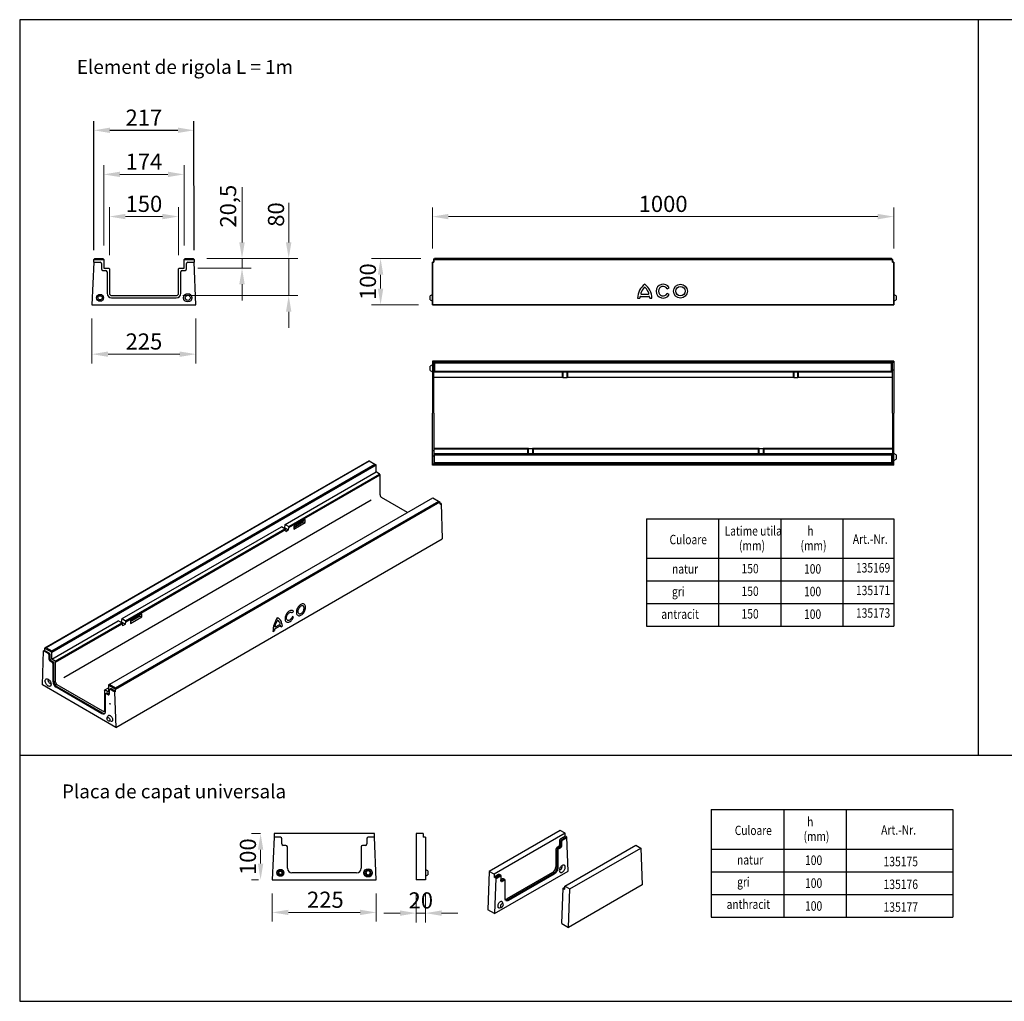
# Model space of a CAD drawing. Extents: x 2126 to 6392, y 4870 to 6997.
# Drawn here: x 2126 to 4259, y 4870 to 6997 of the extents above; entities that cross this region are included whole.
import ezdxf

# ---------------------------------------------------------------- set-up
doc = ezdxf.new("R2010")
doc.units = 0
doc.header["$LTSCALE"] = 8
doc.header["$MEASUREMENT"] = 0
doc.layers.get('0').update_dxf_attribs({"linetype": 'CONTINUOUS'})
doc.layers.get('DEFPOINTS').update_dxf_attribs({"linetype": 'CONTINUOUS'})
doc.layers.add('AM_5', color=3, linetype='CONTINUOUS', lineweight=15)
doc.layers.add('AM_BOR', color=7, linetype='CONTINUOUS', lineweight=30)
for name, color, linetype in [('BEMASS', 3, 'CONTINUOUS'), ('Deutsch', 143, 'CONTINUOUS'), ('DUENN', 4, 'CONTINUOUS'), ('DUENN-18', 94, 'CONTINUOUS'), ('P-ANNO-TEXT', 2, 'CONTINUOUS'), ('SICHTBAR', 7, 'CONTINUOUS'), ('TEXT35', 143, 'CONTINUOUS')]:
    doc.layers.add(name, color=color, linetype=linetype)
doc.styles.add('Arial', font='arial.ttf')
doc.styles.add('BEMSTIL', font='isocp3.shx', dxfattribs={"width": 0.8})
doc.dimstyles.new('BEMASS$0', dxfattribs={"dimscale": 10, "dimtxt": 3.5, "dimasz": 3.5, "dimexe": 2, "dimexo": 0, "dimgap": 1, "dimtad": 1, "dimtxsty": 'BEMSTIL', "dimcen": 3, "dimclrd": 3, "dimclre": 3, "dimclrt": 4, "dimadec": 0, "dimazin": 0, "dimtfac": 0.875, "dimtmove": 0, "dimatfit": 0, "dimfxl": 1, "dimtolj": 1, "dimlwd": -1, "dimlwe": -1, "dimarcsym": 0})

# ---------------------------------------------------------------- blocks, each defined once
blk = doc.blocks.new('*D261')
at = {"layer": 'AM_5', "color": 3, "transparency": 16777216}
for p, q in [((3019.6, 6501.1), (3019.6, 6590.1)), ((4019.6, 6501.1), (4019.6, 6590.1)), ((3984.6, 6570.1), (3054.6, 6570.1))]:
    blk.add_line(p, q, dxfattribs=at)
for points in [[(3054.6, 6575.9), (3054.6, 6564.2), (3019.6, 6570.1)], [(3984.6, 6575.9), (3984.6, 6564.2), (4019.6, 6570.1)]]:
    blk.add_solid(points, dxfattribs=at)
at = {"layer": 'DEFPOINTS', "color": 0, "transparency": 16777216}
for p in [(3019.6, 6570.1), (3019.6, 6471.1), (4019.6, 6471.1)]:
    blk.add_point(p, dxfattribs=at)
at = {"layer": 'AM_5', "color": 4, "transparency": 16777216, "insert": (3519.6, 6597.6), "char_height": 35, "attachment_point": 5, "style": 'BEMSTIL'}
blk.add_mtext('\\A1;1000', dxfattribs=at)
blk = doc.blocks.new('*D262')
at = {"layer": 'AM_5', "color": 3, "transparency": 16777216}
for p, q in [((2994.6, 6479.1), (2887.5, 6479.1)), ((2907.5, 6444.1), (2907.5, 6414.1)), ((2989.6, 6379.1), (2887.5, 6379.1))]:
    blk.add_line(p, q, dxfattribs=at)
for points in [[(2901.6, 6444.1), (2913.3, 6444.1), (2907.5, 6479.1)], [(2901.6, 6414.1), (2913.3, 6414.1), (2907.5, 6379.1)]]:
    blk.add_solid(points, dxfattribs=at)
at = {"layer": 'DEFPOINTS', "color": 0, "transparency": 16777216}
for p in [(3024.6, 6479.1), (2907.5, 6379.1), (3019.6, 6379.1)]:
    blk.add_point(p, dxfattribs=at)
at = {"layer": 'AM_5', "color": 4, "transparency": 16777216, "insert": (2880, 6429.1), "char_height": 35, "attachment_point": 5, "rotation": 90, "style": 'BEMSTIL'}
blk.add_mtext('\\A1;100', dxfattribs=at)
blk = doc.blocks.new('*D263')
at = {"layer": 'AM_5', "color": 3, "transparency": 16777216}
for p, q in [((2319.8, 6486.6), (2319.8, 6590.2)), ((2469.7, 6486.7), (2469.7, 6590.2)), ((2354.8, 6570.2), (2434.7, 6570.2))]:
    blk.add_line(p, q, dxfattribs=at)
for points in [[(2354.8, 6576), (2354.8, 6564.3), (2319.8, 6570.2)], [(2434.7, 6576), (2434.7, 6564.3), (2469.7, 6570.2)]]:
    blk.add_solid(points, dxfattribs=at)
at = {"layer": 'DEFPOINTS', "color": 0, "transparency": 16777216}
for p in [(2469.7, 6570.2), (2319.8, 6456.6), (2469.7, 6456.7)]:
    blk.add_point(p, dxfattribs=at)
at = {"layer": 'AM_5', "color": 4, "transparency": 16777216, "insert": (2394.7, 6597.7), "char_height": 35, "attachment_point": 5, "style": 'BEMSTIL'}
blk.add_mtext('\\A1;150', dxfattribs=at)
blk = doc.blocks.new('*D264')
at = {"layer": 'AM_5', "color": 3, "transparency": 16777216}
for p, q in [((2307.8, 6507.1), (2307.8, 6681.5)), ((2481.7, 6507.2), (2481.7, 6681.5)), ((2342.8, 6661.5), (2446.7, 6661.5))]:
    blk.add_line(p, q, dxfattribs=at)
for points in [[(2342.8, 6667.4), (2342.8, 6655.7), (2307.8, 6661.5)], [(2446.7, 6667.4), (2446.7, 6655.7), (2481.7, 6661.5)]]:
    blk.add_solid(points, dxfattribs=at)
at = {"layer": 'DEFPOINTS', "color": 0, "transparency": 16777216}
for p in [(2481.7, 6661.5), (2307.8, 6477.1), (2481.7, 6477.2)]:
    blk.add_point(p, dxfattribs=at)
at = {"layer": 'AM_5', "color": 4, "transparency": 16777216, "insert": (2394.7, 6689), "char_height": 35, "attachment_point": 5, "style": 'BEMSTIL'}
blk.add_mtext('\\A1;174', dxfattribs=at)
blk = doc.blocks.new('*D265')
at = {"layer": 'BEMASS', "color": 3, "lineweight": 25, "transparency": 16777216}
for p, q in [((2286.2, 6497), (2286.1, 6777)), ((2503.3, 6497.1), (2503.2, 6777.1)), ((2321.1, 6757), (2468.2, 6757.1))]:
    blk.add_line(p, q, dxfattribs=at)
at = {"layer": 'BEMASS', "color": 3, "transparency": 16777216}
for points in [[(2321.1, 6762.8), (2321.1, 6751.2), (2286.1, 6757)], [(2468.2, 6762.9), (2468.2, 6751.2), (2503.2, 6757.1)]]:
    blk.add_solid(points, dxfattribs=at)
at = {"layer": 'DEFPOINTS', "color": 0, "transparency": 16777216}
for p in [(2503.2, 6757.1), (2286.2, 6477), (2503.3, 6477.1)]:
    blk.add_point(p, dxfattribs=at)
at = {"layer": 'BEMASS', "color": 4, "transparency": 16777216, "insert": (2394.6, 6784.5), "char_height": 35, "attachment_point": 5, "rotation": 0.023, "style": 'BEMSTIL'}
blk.add_mtext('\\A1;217', dxfattribs=at)
blk = doc.blocks.new('*D266')
at = {"layer": 'AM_5', "color": 3, "transparency": 16777216}
for p, q in [((2282.1, 6349.1), (2282.1, 6252)), ((2507.5, 6349.1), (2507.5, 6252)), ((2317.1, 6272), (2472.5, 6272))]:
    blk.add_line(p, q, dxfattribs=at)
for points in [[(2317.1, 6277.8), (2317.1, 6266.2), (2282.1, 6272)], [(2472.5, 6277.8), (2472.5, 6266.2), (2507.5, 6272)]]:
    blk.add_solid(points, dxfattribs=at)
at = {"layer": 'DEFPOINTS', "color": 0, "transparency": 16777216}
for p in [(2282.1, 6379.1), (2507.5, 6379.1), (2507.5, 6272)]:
    blk.add_point(p, dxfattribs=at)
at = {"layer": 'AM_5', "color": 4, "transparency": 16777216, "insert": (2394.8, 6299.5), "char_height": 35, "attachment_point": 5, "style": 'BEMSTIL'}
blk.add_mtext('\\A1;225', dxfattribs=at)
blk = doc.blocks.new('*D267')
at = {"layer": 'AM_5', "color": 3, "transparency": 16777216}
for p, q in [((2607.3, 6514.1), (2607.3, 6633.6)), ((2531.3, 6479.1), (2627.3, 6479.1)), ((2607.3, 6458.6), (2607.3, 6479.1)), ((2511.8, 6458.6), (2627.3, 6458.6)), ((2607.3, 6423.6), (2607.3, 6388.6))]:
    blk.add_line(p, q, dxfattribs=at)
for points in [[(2601.4, 6514.1), (2613.1, 6514.1), (2607.3, 6479.1)], [(2601.4, 6423.6), (2613.1, 6423.6), (2607.3, 6458.6)]]:
    blk.add_solid(points, dxfattribs=at)
at = {"layer": 'DEFPOINTS', "color": 0, "transparency": 16777216}
for p in [(2501.3, 6479.1), (2481.8, 6458.6), (2607.3, 6458.6)]:
    blk.add_point(p, dxfattribs=at)
at = {"layer": 'AM_5', "color": 4, "transparency": 16777216, "insert": (2577.2, 6592.6), "char_height": 35, "attachment_point": 5, "rotation": 90, "style": 'BEMSTIL'}
blk.add_mtext('\\A1;20,5', dxfattribs=at)
blk = doc.blocks.new('*D268')
at = {"layer": 'AM_5', "color": 3, "transparency": 16777216}
for p, q in [((2708.4, 6514.1), (2708.4, 6599.9)), ((2599.1, 6479.1), (2728.4, 6479.1)), ((2708.4, 6399.1), (2708.4, 6479.1)), ((2479, 6399.1), (2728.4, 6399.1)), ((2708.4, 6364.1), (2708.4, 6329.1))]:
    blk.add_line(p, q, dxfattribs=at)
for points in [[(2702.5, 6514.1), (2714.2, 6514.1), (2708.4, 6479.1)], [(2702.5, 6364.1), (2714.2, 6364.1), (2708.4, 6399.1)]]:
    blk.add_solid(points, dxfattribs=at)
at = {"layer": 'DEFPOINTS', "color": 0, "transparency": 16777216}
for p in [(2569.1, 6479.1), (2708.4, 6479.1), (2449, 6399.1)]:
    blk.add_point(p, dxfattribs=at)
at = {"layer": 'AM_5', "color": 4, "transparency": 16777216, "insert": (2680.9, 6574.5), "char_height": 35, "attachment_point": 5, "rotation": 90, "style": 'BEMSTIL'}
blk.add_mtext('\\A1;80', dxfattribs=at)
blk = doc.blocks.new('*D279')
at = {"layer": 'AM_5', "color": 3, "transparency": 16777216}
for p, q in [((2672.8, 5103.3), (2672.8, 5042.6)), ((2898.2, 5103.3), (2898.2, 5042.6)), ((2707.8, 5062.6), (2863.2, 5062.6))]:
    blk.add_line(p, q, dxfattribs=at)
for points in [[(2707.8, 5068.4), (2707.8, 5056.8), (2672.8, 5062.6)], [(2863.2, 5068.4), (2863.2, 5056.8), (2898.2, 5062.6)]]:
    blk.add_solid(points, dxfattribs=at)
at = {"layer": 'DEFPOINTS', "color": 0, "transparency": 16777216}
for p in [(2672.8, 5133.3), (2898.2, 5133.3), (2898.2, 5062.6)]:
    blk.add_point(p, dxfattribs=at)
at = {"layer": 'AM_5', "color": 4, "transparency": 16777216, "insert": (2787.8, 5107.6), "char_height": 35, "attachment_point": 2, "style": 'BEMSTIL'}
blk.add_mtext('\\A1;225', dxfattribs=at)
blk = doc.blocks.new('*D280')
at = {"layer": 'AM_5', "color": 3, "transparency": 16777216}
for p, q in [((2647, 5233.3), (2627.5, 5233.3)), ((2647.5, 5168.3), (2647.5, 5198.3)), ((2642.8, 5133.3), (2627.5, 5133.3))]:
    blk.add_line(p, q, dxfattribs=at)
for points in [[(2641.7, 5198.3), (2653.3, 5198.3), (2647.5, 5233.3)], [(2641.7, 5168.3), (2653.3, 5168.3), (2647.5, 5133.3)]]:
    blk.add_solid(points, dxfattribs=at)
at = {"layer": 'DEFPOINTS', "color": 0, "transparency": 16777216}
for p in [(2647.5, 5233.3), (2677, 5233.3), (2672.8, 5133.3)]:
    blk.add_point(p, dxfattribs=at)
at = {"layer": 'AM_5', "color": 4, "transparency": 16777216, "insert": (2602.5, 5183.3), "char_height": 35, "attachment_point": 2, "rotation": 90, "style": 'BEMSTIL'}
blk.add_mtext('\\A1;100', dxfattribs=at)
blk = doc.blocks.new('*D281')
at = {"layer": 'AM_5', "color": 3, "transparency": 16777216}
for p, q in [((2984.6, 5103.3), (2984.6, 5041)), ((3004.6, 5103.3), (3004.6, 5041)), ((2949.6, 5061), (2914.6, 5061)), ((3004.6, 5061), (2984.6, 5061)), ((3039.6, 5061), (3074.6, 5061))]:
    blk.add_line(p, q, dxfattribs=at)
for points in [[(2949.6, 5066.9), (2949.6, 5055.2), (2984.6, 5061)], [(3039.6, 5066.9), (3039.6, 5055.2), (3004.6, 5061)]]:
    blk.add_solid(points, dxfattribs=at)
at = {"layer": 'DEFPOINTS', "color": 0, "transparency": 16777216}
for p in [(2984.6, 5133.3), (3004.6, 5133.3), (2984.6, 5061)]:
    blk.add_point(p, dxfattribs=at)
at = {"layer": 'AM_5', "color": 4, "transparency": 16777216, "insert": (2994.6, 5106.1), "char_height": 35, "attachment_point": 2, "style": 'BEMSTIL'}
blk.add_mtext('\\A1;20', dxfattribs=at)

msp = doc.modelspace()

# ---------------------------------------------------------------- linework, layer by layer
at = {"color": 7, "linetype": 'Continuous', "lineweight": 35}
for p, q in [((3022.61, 6471.096), (3019.61, 6471.096)), ((3019.61, 6379.096), (3019.61, 6471.096)), ((3022.612, 6477.098), (3022.61, 6477.096)), ((3022.61, 6477.096), (3022.61, 6471.096)), ((3024.61, 6479.096), (3022.612, 6477.098)), ((3024.61, 6479.096), (4014.61, 6479.096)), ((4016.608, 6477.098), (4014.61, 6479.096)), ((4016.61, 6477.096), (4016.608, 6477.098)), ((4016.61, 6477.096), (4016.61, 6471.096)), ((4016.61, 6471.096), (4019.61, 6471.096)), ((4019.61, 6379.096), (4019.61, 6471.096)), ((3019.61, 6379.096), (4019.61, 6379.096))]:
    msp.add_line(p, q, dxfattribs=at)
at = {"layer": 'AM_BOR'}
for p, q in [((4202.852, 5402.831), (4202.852, 6996.659)), ((4793.599, 5402.831), (2125.573, 5402.831))]:
    msp.add_line(p, q, dxfattribs=at)
msp.add_lwpolyline([(6392.053, 5279.873), (6392.053, 6996.659), (2125.573, 6996.659), (2125.573, 4870.013), (4793.599, 4870.013)], dxfattribs=at)
at = {"layer": 'DUENN'}
for p, q in [((3483.243, 5915.147), (3483.243, 5683.107)), ((3483.243, 5915.147), (4019.802, 5915.147)), ((3639.76, 5915.147), (3639.76, 5683.107)), ((3774.443, 5915.147), (3774.443, 5683.107)), ((3909.127, 5915.147), (3909.127, 5683.107)), ((4019.802, 5915.147), (4019.802, 5683.107)), ((3483.243, 5830.078), (4019.802, 5830.078)), ((3483.243, 5781.088), (4019.802, 5781.088)), ((3483.243, 5732.097), (4019.802, 5732.097)), ((3483.243, 5683.107), (4019.802, 5683.107)), ((3623.89, 5285.266), (4147.241, 5285.266)), ((3623.89, 5285.266), (3623.89, 5052.358)), ((3780.992, 5285.266), (3780.992, 5052.358)), ((3916.18, 5285.266), (3916.18, 5052.358)), ((4147.241, 5285.266), (4147.241, 5052.358)), ((3623.89, 5199.879), (4147.241, 5199.879)), ((3623.89, 5150.705), (4147.241, 5150.705)), ((3623.89, 5101.531), (4147.241, 5101.531)), ((3623.89, 5052.358), (4147.241, 5052.358))]:
    msp.add_line(p, q, dxfattribs=at)
at = {"layer": 'DUENN-18'}
for p, q in [((2286.12, 6477.098), (2307.704, 6477.096)), ((2481.832, 6477.14), (2503.376, 6477.096)), ((3022.61, 6477.096), (4016.61, 6477.096)), ((3019.61, 6401.596), (3014.61, 6398.71)), ((3472.696, 6402.096), (3486.955, 6402.096)), ((3528.444, 6413.636), (3532.6, 6416.034)), ((3532.6, 6401.047), (3528.444, 6403.445)), ((4024.61, 6398.71), (4019.61, 6401.596)), ((3014.61, 6394.096), (3014.61, 6398.71)), ((3014.61, 6389.483), (3014.61, 6394.096)), ((3014.61, 6389.483), (3019.61, 6386.596)), ((3464.305, 6393.553), (3469.106, 6393.553)), ((3470.876, 6397.3), (3488.775, 6397.3)), ((3490.545, 6393.553), (3495.346, 6393.553)), ((4019.61, 6386.596), (4024.61, 6389.483)), ((4024.61, 6398.71), (4024.61, 6389.483)), ((3022.612, 6254.724), (3024.61, 6252.552)), ((3022.612, 6254.724), (4016.608, 6254.724)), ((3024.61, 6252.552), (3024.61, 6235.141)), ((4014.61, 6252.552), (3024.61, 6252.552)), ((4014.61, 6252.552), (4016.608, 6254.724)), ((4014.61, 6235.141), (4014.61, 6252.552)), ((3019.61, 6248.641), (3014.61, 6245.754)), ((3014.61, 6236.527), (3014.61, 6245.754)), ((3014.61, 6236.527), (3019.61, 6233.641)), ((3022.61, 6238.141), (3019.61, 6238.141)), ((3024.61, 6235.141), (3022.61, 6233.141)), ((3024.61, 6235.141), (4014.61, 6235.141)), ((3301.199, 6233.141), (3301.199, 6222.295)), ((3313.021, 6222.295), (3313.021, 6233.141)), ((3801.199, 6233.141), (3801.199, 6222.295)), ((3813.021, 6222.295), (3813.021, 6233.141)), ((4016.61, 6233.141), (4014.61, 6235.141)), ((4016.61, 6238.141), (4019.61, 6238.141)), ((3022.61, 6226.141), (3019.61, 6226.141)), ((3022.61, 6222.295), (3301.199, 6222.295)), ((3301.199, 6222.295), (3301.552, 6221.141)), ((3312.668, 6221.141), (3313.021, 6222.295)), ((3313.021, 6222.295), (3801.199, 6222.295)), ((3801.199, 6222.295), (3801.552, 6221.141)), ((3812.668, 6221.141), (3813.021, 6222.295)), ((3813.021, 6222.295), (4016.61, 6222.295)), ((3022.61, 6062.807), (3019.61, 6062.807)), ((3022.61, 6066.653), (3226.199, 6066.653)), ((3226.199, 6066.653), (3226.552, 6067.807)), ((3226.199, 6055.807), (3226.199, 6066.653)), ((3237.668, 6067.807), (3238.021, 6066.653)), ((3238.021, 6066.653), (3238.021, 6055.807)), ((3238.021, 6066.653), (3726.199, 6066.653)), ((3726.199, 6066.653), (3726.552, 6067.807)), ((3726.199, 6055.807), (3726.199, 6066.653)), ((3737.668, 6067.807), (3738.021, 6066.653)), ((3738.021, 6066.653), (3738.021, 6055.807)), ((3738.021, 6066.653), (4016.61, 6066.653)), ((3022.61, 6050.807), (3019.61, 6050.807)), ((3024.61, 6036.396), (3024.61, 6053.807)), ((3024.61, 6053.807), (4014.61, 6053.807)), ((4016.61, 6055.807), (4014.61, 6053.807)), ((4014.61, 6053.807), (4014.61, 6036.396)), ((4016.61, 6050.807), (4019.61, 6050.807)), ((4024.61, 6054.087), (4019.61, 6056.974)), ((4019.61, 6041.974), (4024.61, 6044.861)), ((4024.61, 6054.087), (4024.61, 6044.861)), ((2194.926, 5629.238), (2895.15, 6033.469)), ((3022.612, 6034.224), (3024.61, 6036.396)), ((3022.612, 6034.224), (4016.608, 6034.224)), ((4014.61, 6036.396), (3024.61, 6036.396)), ((4014.61, 6036.396), (4016.608, 6034.224)), ((2708.466, 5898.691), (2905.459, 6012.412)), ((2220.954, 5571.811), (2886.831, 5956.214)), ((2333.111, 5549.389), (3033.335, 5953.62)), ((2743.994, 5913.767), (2719.246, 5899.48)), ((2739.443, 5908.505), (2739.443, 5911.139)), ((2743.994, 5907.234), (2743.994, 5913.767)), ((2354.913, 5694.589), (2700.108, 5893.865)), ((2719.246, 5896.845), (2739.443, 5908.505)), ((2719.246, 5892.947), (2743.994, 5907.234)), ((2719.246, 5899.48), (2719.246, 5892.947)), ((2739.443, 5908.505), (2743.994, 5907.234)), ((2390.441, 5709.665), (2365.692, 5695.378)), ((2365.692, 5692.743), (2385.889, 5704.403)), ((2365.692, 5688.845), (2390.441, 5703.132)), ((2385.889, 5704.403), (2385.889, 5707.037)), ((2385.889, 5704.403), (2390.441, 5703.132)), ((2390.441, 5703.132), (2390.441, 5709.665)), ((2715.995, 5711.358), (2718.672, 5714.808)), ((2719.084, 5703.148), (2716.275, 5703.43)), ((2202.595, 5606.657), (2346.551, 5689.77)), ((2365.692, 5695.378), (2365.692, 5688.845)), ((2678.451, 5676.717), (2690.264, 5683.536)), ((2679.521, 5681.141), (2688.931, 5686.574)), ((2689.84, 5689.011), (2689.223, 5690.436)), ((2691.535, 5681.296), (2694.704, 5683.125)), ((2674.218, 5671.298), (2677.386, 5673.127)), ((2182.363, 5636.491), (2194.926, 5629.238)), ((2187.148, 5623.332), (2177.366, 5628.979)), ((2189.269, 5624.557), (2179.487, 5630.203)), ((2189.269, 5610.268), (2189.269, 5619.658)), ((2191.39, 5611.492), (2191.39, 5620.882)), ((2194.926, 5629.238), (2194.926, 5626.19)), ((2195.633, 5604.144), (2191.39, 5606.593)), ((2197.754, 5605.369), (2193.512, 5607.818)), ((2197.754, 5562.501), (2197.754, 5600.47)), ((2199.876, 5563.725), (2199.876, 5601.694)), ((2303.82, 5493.105), (2204.825, 5550.253)), ((2305.942, 5494.329), (2206.947, 5551.478)), ((2319.998, 5545.922), (2322.119, 5547.146)), ((2320.603, 5556.61), (2333.111, 5549.389)), ((2333.401, 5541.351), (2323.619, 5546.998)), ((2333.111, 5549.389), (2333.226, 5546.278)), ((2310.891, 5535.157), (2310.891, 5497.188)), ((2311.513, 5536.531), (2313.634, 5537.755)), ((2317.255, 5533.933), (2313.013, 5536.382)), ((2319.377, 5535.158), (2315.134, 5537.607)), ((2319.377, 5544.548), (2319.377, 5535.158)), ((2331.28, 5540.126), (2321.498, 5545.773)), ((2323.39, 5513.644), (2319.126, 5514.226)), ((2314.915, 5483.962), (2316.544, 5487.945))]:
    msp.add_line(p, q, dxfattribs=at)
at = {"layer": 'DUENN-18', "linetype": 'Continuous', "lineweight": 50}
for p, q in [((3298.93, 5216.235), (3298.93, 5206.845)), ((3310.833, 5225.556), (3301.051, 5219.91)), ((3290.444, 5197.048), (3290.444, 5159.078)), ((3296.808, 5203.171), (3292.566, 5200.722)), ((3166.701, 5142.351), (3156.919, 5136.704)), ((3283.373, 5146.831), (3184.378, 5089.682)), ((3168.822, 5131.736), (3168.822, 5133.368)), ((3175.186, 5132.96), (3170.943, 5130.511))]:
    msp.add_line(p, q, dxfattribs=at)
at = {"layer": 'DUENN-18', "flags": 128}
for points in [[(2734.643, 5729.976), (2733.136, 5728.967), (2731.675, 5727.708), (2730.293, 5726.229), (2729.022, 5724.565), (2727.893, 5722.754), (2726.932, 5720.84), (2726.161, 5718.866), (2725.599, 5716.879), (2725.258, 5714.926), (2725.147, 5713.052), (2725.268, 5711.302), (2725.618, 5709.716), (2726.19, 5708.332), (2726.969, 5707.182), (2727.938, 5706.292), (2729.074, 5705.685), (2730.35, 5705.374), (2731.736, 5705.366), (2733.2, 5705.661), (2734.708, 5706.253), (2736.223, 5707.128), (2737.712, 5708.266), (2739.138, 5709.638), (2740.468, 5711.214), (2741.671, 5712.957), (2742.719, 5714.825), (2743.588, 5716.775), (2744.257, 5718.762), (2744.71, 5720.737), (2744.936, 5722.656), (2744.931, 5724.474), (2744.695, 5726.147), (2744.232, 5727.636), (2743.555, 5728.907), (2742.678, 5729.93), (2741.622, 5730.68), (2740.413, 5731.141), (2739.078, 5731.301), (2737.649, 5731.157), (2736.159, 5730.712), (2734.643, 5729.976)], [(2734.775, 5726.245), (2733.506, 5725.366), (2732.293, 5724.233), (2731.18, 5722.885), (2730.207, 5721.373), (2729.409, 5719.75), (2728.815, 5718.075), (2728.447, 5716.409), (2728.317, 5714.812), (2728.432, 5713.341), (2728.785, 5712.051), (2729.365, 5710.987), (2730.151, 5710.187), (2731.114, 5709.682), (2732.219, 5709.488), (2733.427, 5709.614), (2734.694, 5710.054), (2735.974, 5710.793), (2737.22, 5711.804), (2738.388, 5713.05), (2739.436, 5714.486), (2740.326, 5716.061), (2741.025, 5717.718), (2741.508, 5719.396), (2741.758, 5721.035), (2741.765, 5722.575), (2741.531, 5723.962), (2741.062, 5725.145), (2740.376, 5726.081), (2739.497, 5726.736), (2738.458, 5727.087), (2737.297, 5727.121), (2736.054, 5726.837), (2734.775, 5726.245)], [(2694.704, 5683.125), (2694.416, 5686.033), (2693.871, 5688.755), (2693.075, 5691.262), (2692.034, 5693.528), (2690.761, 5695.53), (2689.268, 5697.248), (2687.571, 5698.663), (2685.688, 5699.761), (2683.636, 5700.531)], [(2718.672, 5714.808), (2717.759, 5715.791), (2716.67, 5716.495), (2715.43, 5716.905), (2714.068, 5717.01), (2712.618, 5716.807), (2711.113, 5716.302), (2709.588, 5715.507), (2708.081, 5714.44), (2706.626, 5713.126), (2705.259, 5711.597), (2704.01, 5709.889), (2702.911, 5708.043), (2701.987, 5706.101), (2701.26, 5704.11), (2700.747, 5702.117), (2700.46, 5700.17), (2700.406, 5698.314), (2700.586, 5696.593), (2700.996, 5695.048), (2701.627, 5693.716), (2702.463, 5692.628), (2703.485, 5691.809), (2704.668, 5691.28), (2705.985, 5691.053), (2707.404, 5691.133), (2708.891, 5691.517), (2710.412, 5692.199), (2711.931, 5693.16), (2713.411, 5694.378), (2714.817, 5695.825), (2716.117, 5697.466), (2717.279, 5699.262), (2718.276, 5701.171), (2719.084, 5703.148)], [(2716.275, 5703.43), (2715.59, 5701.803), (2714.721, 5700.253), (2713.698, 5698.835), (2712.557, 5697.598), (2711.337, 5696.585), (2710.082, 5695.832), (2708.834, 5695.364), (2707.637, 5695.199), (2706.533, 5695.342), (2705.561, 5695.787), (2704.754, 5696.52), (2704.141, 5697.515), (2703.743, 5698.736), (2703.573, 5700.143), (2703.639, 5701.684), (2703.936, 5703.308), (2704.456, 5704.956), (2705.18, 5706.573), (2706.082, 5708.1), (2707.132, 5709.486), (2708.292, 5710.681), (2709.523, 5711.645), (2710.78, 5712.342), (2712.022, 5712.75), (2713.203, 5712.854), (2714.283, 5712.65), (2715.225, 5712.146), (2715.995, 5711.358)], [(2678.438, 5682.276), (2678.388, 5681.942), (2678.401, 5681.636), (2678.476, 5681.375), (2678.608, 5681.174), (2678.79, 5681.045), (2679.012, 5680.996), (2679.26, 5681.028), (2679.521, 5681.141)], [(2684.617, 5695.255), (2684.445, 5695.323), (2684.251, 5695.334), (2684.041, 5695.29), (2683.825, 5695.191), (2683.611, 5695.041), (2683.407, 5694.847), (2683.221, 5694.616), (2683.061, 5694.357)], [(2180.784, 5564.132), (2180.914, 5565.536), (2181.3, 5566.733), (2181.924, 5567.672), (2182.763, 5568.316), (2183.781, 5568.638), (2184.938, 5568.626), (2186.184, 5568.279), (2187.47, 5567.612), (2188.743, 5566.652), (2189.95, 5565.438), (2191.043, 5564.021), (2191.976, 5562.458), (2192.712, 5560.813), (2193.22, 5559.153), (2193.479, 5557.547), (2193.479, 5556.06), (2193.22, 5554.753), (2192.712, 5553.68), (2191.976, 5552.884), (2191.043, 5552.398), (2189.95, 5552.243), (2188.743, 5552.423), (2187.47, 5552.933), (2186.184, 5553.751), (2184.938, 5554.843), (2183.781, 5556.165), (2182.763, 5557.663), (2181.924, 5559.276), (2181.3, 5560.936), (2180.914, 5562.578), (2180.784, 5564.132)], [(2193.446, 5557.874), (2193.348, 5557.863), (2192.404, 5557.956), (2191.39, 5558.387), (2190.377, 5559.126), (2189.433, 5560.123), (2188.622, 5561.309), (2188, 5562.604), (2187.609, 5563.92), (2187.476, 5565.167)], [(2310.891, 5497.188), (2310.756, 5495.674), (2310.353, 5494.374), (2309.7, 5493.34), (2308.82, 5492.61), (2307.749, 5492.213), (2306.526, 5492.164), (2305.2, 5492.465), (2303.82, 5493.105)], [(2314.7, 5482.742), (2314.833, 5483.727), (2315.218, 5484.479), (2315.826, 5484.939), (2316.607, 5485.067), (2317.498, 5484.855), (2318.427, 5484.319), (2319.318, 5483.503), (2320.099, 5482.472), (2320.707, 5481.311), (2321.092, 5480.113), (2321.225, 5478.975), (2321.092, 5477.99), (2320.707, 5477.238), (2320.099, 5476.779), (2319.318, 5476.65), (2318.427, 5476.862), (2317.498, 5477.398), (2316.607, 5478.214), (2315.826, 5479.245), (2315.218, 5480.406), (2314.833, 5481.604), (2314.7, 5482.742)], [(2316.544, 5487.945), (2316.954, 5488.68), (2317.648, 5489.334), (2318.522, 5489.687), (2319.535, 5489.722), (2320.64, 5489.438), (2321.785, 5488.849), (2322.917, 5487.981), (2323.982, 5486.876), (2324.931, 5485.585), (2325.72, 5484.168), (2326.311, 5482.692), (2326.677, 5481.226), (2326.801, 5479.838)], [(2326.801, 5479.838), (2326.677, 5478.593), (2326.311, 5477.55), (2325.72, 5476.756), (2324.931, 5476.25), (2323.982, 5476.055), (2323.39, 5476.086)]]:
    msp.add_lwpolyline(points, dxfattribs=at)
at = {"layer": 'DUENN-18', "linetype": 'Continuous', "lineweight": 50, "flags": 128}
msp.add_lwpolyline([(3184.378, 5089.682), (3183.151, 5089.098), (3181.96, 5088.779), (3180.843, 5088.735), (3179.833, 5088.969), (3178.962, 5089.472), (3178.255, 5090.23), (3177.934, 5090.767)], dxfattribs=at)
at = {"layer": 'DUENN-18'}
for centre, radius in [((3557.11, 6408.549), 14.996), ((3557.11, 6408.547), 10.197), ((2299.793, 6394.096), 4.613), ((2489.793, 6394.096), 5.536)]:
    msp.add_circle(centre, radius, dxfattribs=at)
at = {"layer": 'DUENN-18', "linetype": 'Continuous', "lineweight": 50}
for centre, radius in [((2690.497, 5148.328), 4.613), ((2880.497, 5148.328), 5.536)]:
    msp.add_circle(centre, radius, dxfattribs=at)
at = {"layer": 'DUENN-18'}
for centre, radius, start, end in [((3502.477, 6392.793), 38.18, 126.390501, 178.858957), ((3457.173, 6392.793), 38.181, 1.14183, 53.608713), ((3519.615, 6408.54), 14.992, 29.988693, 330.011307), ((3472.695, 6403.745), 1.649, 159.837806, 270.037605), ((3502.486, 6392.789), 33.39, 135.557647, 159.810945), ((3479.825, 6415.013), 1.651, 44.449923, 135.550077), ((3457.165, 6392.789), 33.391, 20.189233, 44.44238), ((3486.956, 6403.745), 1.649, 269.964246, 20.160343), ((3519.613, 6408.54), 10.195, 29.987423, 330.012577), ((3502.493, 6392.796), 33.396, 174.840157, 178.700985), ((3470.875, 6395.651), 1.649, 89.977959, 174.814785), ((3488.775, 6395.651), 1.649, 5.185215, 90.022041), ((3457.204, 6392.799), 33.35, 1.296321, 5.162537), ((2726.834, 5670.478), 52.623, 145.17414, 179.107323), ((2709.772, 5673.631), 32.39, 177.713096, 180.890596), ((2679.71, 5674.785), 2.306, 123.07473, 176.548056), ((2726.632, 5670.757), 49.551, 151.557869, 166.557802), ((2677.564, 5684.042), 13.246, 21.460999, 57.832457), ((2687.836, 5688.385), 2.117, 301.154249, 13.747232), ((2690.695, 5682.991), 0.695, 0.324039, 128.32853), ((2663.839, 5679.781), 27.737, 3.129609, 6.653264), ((2184.663, 5619.448), 4.61, 2.605478, 57.394522), ((2186.785, 5620.673), 4.61, 2.605478, 57.394522), ((2195.996, 5611.702), 4.61, 182.605478, 237.394522), ((2193.875, 5610.477), 4.61, 182.605478, 237.394522), ((2193.149, 5600.26), 4.61, 2.605478, 57.394522), ((2195.27, 5601.485), 4.61, 2.605478, 57.394522), ((2190.588, 5565.378), 3.119, 144.154604, 183.879914), ((2213.107, 5563.199), 15.368, 182.605478, 237.394522), ((2215.228, 5564.424), 15.368, 182.605478, 237.394522), ((2322.741, 5545.771), 1.509, 54.382423, 114.307119), ((2312.185, 5535.367), 1.31, 50.796715, 189.214037), ((2314.255, 5536.38), 1.509, 54.382423, 114.307119), ((2318.083, 5534.948), 1.31, 230.796715, 9.214037), ((2320.67, 5544.758), 1.31, 50.796715, 189.214037), ((2309.134, 5499.252), 5.868, 237.037798, 276.189649)]:
    msp.add_arc(centre, radius, start, end, dxfattribs=at)
at = {"layer": 'DUENN-18', "linetype": 'Continuous', "lineweight": 50}
for centre, radius, start, end in [((3294.324, 5207.055), 4.61, 302.605426, 357.394574), ((3303.535, 5216.026), 4.61, 122.605426, 177.394574), ((3295.05, 5196.838), 4.61, 122.605571, 177.394429), ((3167.529, 5141.336), 1.31, 59.531763, 129.203379), ((3275.157, 5159.739), 15.302, 302.476295, 357.523714), ((3170.115, 5131.526), 1.31, 170.785869, 309.203379), ((3176.014, 5131.945), 1.31, 59.531771, 129.203084)]:
    msp.add_arc(centre, radius, start, end, dxfattribs=at)
at = {"layer": 'SICHTBAR'}
for p, q in [((2285.959, 6471.096), (2282.126, 6379.096)), ((2285.959, 6471.096), (2286.206, 6477.009)), ((2285.959, 6471.096), (2299.793, 6471.096)), ((2286.293, 6477.096), (2286.206, 6477.009)), ((2286.293, 6477.096), (2288.293, 6479.096)), ((2288.293, 6479.096), (2305.793, 6479.096)), ((2302.793, 6468.096), (2302.793, 6456.596)), ((2305.793, 6479.096), (2307.793, 6477.096)), ((2307.793, 6477.096), (2307.793, 6458.596)), ((2481.793, 6477.096), (2483.793, 6479.096)), ((2481.793, 6458.596), (2481.793, 6477.096)), ((2483.793, 6479.096), (2501.204, 6479.096)), ((2486.793, 6456.596), (2486.793, 6468.096)), ((2489.793, 6471.096), (2503.626, 6471.096)), ((2501.204, 6479.096), (2503.376, 6477.098)), ((2503.376, 6477.098), (2503.376, 6477.096)), ((2503.376, 6477.096), (2503.626, 6471.096)), ((2507.459, 6379.096), (2503.626, 6471.096)), ((2305.793, 6453.596), (2311.793, 6453.596)), ((2307.793, 6458.596), (2318.638, 6458.596)), ((2314.793, 6450.596), (2314.793, 6404.096)), ((2319.793, 6456.596), (2318.638, 6458.596)), ((2319.793, 6456.596), (2319.793, 6404.096)), ((2470.947, 6458.596), (2469.793, 6456.596)), ((2469.793, 6404.096), (2469.793, 6456.596)), ((2470.947, 6458.596), (2481.793, 6458.596)), ((2474.793, 6404.096), (2474.793, 6450.596)), ((2477.793, 6453.596), (2483.793, 6453.596)), ((2282.126, 6379.096), (2507.459, 6379.096)), ((2324.793, 6399.096), (2464.793, 6399.096)), ((2324.793, 6394.096), (2464.793, 6394.096)), ((3019.61, 6257.141), (3019.61, 6144.474)), ((4019.61, 6257.141), (3019.61, 6257.141)), ((3022.61, 6254.974), (3019.61, 6254.974)), ((3022.61, 6144.474), (3022.61, 6254.974)), ((3022.61, 6254.724), (3022.612, 6254.724)), ((4016.608, 6254.724), (4016.61, 6254.724)), ((4016.61, 6254.974), (4019.61, 6254.974)), ((4016.61, 6144.474), (4016.61, 6254.974)), ((4019.61, 6257.141), (4019.61, 6144.474)), ((4016.61, 6233.141), (3022.61, 6233.141)), ((3302.61, 6233.141), (3302.61, 6221.141)), ((3311.61, 6221.141), (3311.61, 6233.141)), ((3802.61, 6233.141), (3802.61, 6221.141)), ((3811.61, 6221.141), (3811.61, 6233.141)), ((3301.552, 6221.141), (3022.61, 6221.141)), ((3302.61, 6221.141), (3301.552, 6221.141)), ((3302.61, 6221.141), (3311.61, 6221.141)), ((3312.668, 6221.141), (3311.61, 6221.141)), ((3801.552, 6221.141), (3312.668, 6221.141)), ((3802.61, 6221.141), (3801.552, 6221.141)), ((3802.61, 6221.141), (3811.61, 6221.141)), ((3812.668, 6221.141), (3811.61, 6221.141)), ((4016.61, 6221.141), (3812.668, 6221.141)), ((3019.61, 6031.807), (3019.61, 6144.474)), ((3022.61, 6144.474), (3022.61, 6033.974)), ((4016.61, 6144.474), (4016.61, 6033.974)), ((4019.61, 6031.807), (4019.61, 6144.474)), ((3226.552, 6067.807), (3022.61, 6067.807)), ((3227.61, 6067.807), (3226.552, 6067.807)), ((3227.61, 6055.807), (3227.61, 6067.807)), ((3227.61, 6067.807), (3236.61, 6067.807)), ((3237.668, 6067.807), (3236.61, 6067.807)), ((3236.61, 6067.807), (3236.61, 6055.807)), ((3726.552, 6067.807), (3237.668, 6067.807)), ((3727.61, 6067.807), (3726.552, 6067.807)), ((3727.61, 6055.807), (3727.61, 6067.807)), ((3727.61, 6067.807), (3736.61, 6067.807)), ((3737.668, 6067.807), (3736.61, 6067.807)), ((3736.61, 6067.807), (3736.61, 6055.807)), ((4016.61, 6067.807), (3737.668, 6067.807)), ((2882.527, 6040.756), (2179.665, 5635.003)), ((2182.614, 5636.563), (2882.65, 6040.685)), ((2882.527, 6040.756), (2882.65, 6040.685)), ((2882.65, 6040.685), (2894.962, 6033.578)), ((4016.61, 6055.807), (3022.61, 6055.807)), ((2194.926, 5626.19), (2897.79, 6031.945)), ((2700.798, 5903.118), (2897.79, 6016.839)), ((2894.962, 6033.578), (2897.79, 6031.945)), ((2897.79, 6016.839), (2897.79, 6031.945)), ((2905.459, 6012.412), (2897.79, 6016.839)), ((3022.61, 6033.974), (3019.61, 6033.974)), ((4019.61, 6031.807), (3019.61, 6031.807)), ((3022.61, 6034.224), (3022.612, 6034.224)), ((4016.608, 6034.224), (4016.61, 6034.224)), ((4016.61, 6033.974), (4019.61, 6033.974)), ((2709.034, 5896.442), (2906.275, 6010.308)), ((2905.459, 6012.412), (2906.275, 6010.308)), ((2906.275, 5967.439), (2906.275, 6010.308)), ((2320.791, 5556.796), (3020.827, 5960.918)), ((2333.227, 5546.28), (3036.091, 5952.035)), ((2965.663, 5929.073), (2909.811, 5961.315)), ((3020.827, 5960.918), (3033.201, 5953.774)), ((3033.201, 5953.774), (3036.029, 5952.141)), ((3036.029, 5952.141), (3036.091, 5952.035)), ((3036.265, 5947.106), (3036.091, 5952.035)), ((3038.386, 5948.33), (3036.177, 5949.606)), ((3036.265, 5947.106), (3038.386, 5948.33)), ((3038.386, 5948.33), (3041.097, 5871.644)), ((2347.244, 5699.016), (2692.439, 5898.292)), ((2355.48, 5692.34), (2701.173, 5891.905)), ((2700.108, 5893.865), (2692.439, 5898.292)), ((2698.097, 5895.026), (2699.8, 5896.01)), ((2699.8, 5896.01), (2700.798, 5903.118)), ((2699.8, 5896.01), (2708.285, 5891.111)), ((2701.173, 5891.905), (2700.108, 5893.865)), ((2700.798, 5903.118), (2708.466, 5898.691)), ((2701.173, 5891.905), (2701.921, 5887.437)), ((2708.285, 5891.111), (2701.921, 5887.437)), ((2708.285, 5891.111), (2709.034, 5896.442)), ((2708.466, 5898.691), (2709.034, 5896.442)), ((2333.99, 5463.44), (3041.097, 5871.644)), ((2346.247, 5691.908), (2347.244, 5699.016)), ((2347.244, 5699.016), (2354.913, 5694.589)), ((2194.926, 5611.084), (2338.885, 5694.19)), ((2203.411, 5604.553), (2347.62, 5687.803)), ((2346.554, 5689.763), (2338.885, 5694.19)), ((2344.543, 5690.924), (2346.247, 5691.908)), ((2346.247, 5691.908), (2354.732, 5687.009)), ((2347.62, 5687.803), (2346.554, 5689.763)), ((2347.62, 5687.803), (2348.368, 5683.335)), ((2354.732, 5687.009), (2348.368, 5683.335)), ((2354.732, 5687.009), (2355.48, 5692.34)), ((2354.913, 5694.589), (2355.48, 5692.34)), ((2179.664, 5635.001), (2179.487, 5630.203)), ((2179.665, 5635.003), (2179.664, 5635.001)), ((2179.664, 5635.001), (2194.926, 5626.19)), ((2182.614, 5636.563), (2179.665, 5635.003)), ((2174.656, 5555.422), (2177.366, 5628.979)), ((2179.487, 5630.203), (2177.366, 5628.979)), ((2194.926, 5611.084), (2194.926, 5626.19)), ((2202.595, 5606.657), (2194.926, 5611.084)), ((2202.595, 5606.657), (2203.411, 5604.553)), ((2203.411, 5561.684), (2203.411, 5604.553)), ((2333.99, 5463.44), (2174.656, 5555.422)), ((2305.942, 5498.412), (2206.947, 5555.561)), ((2310.294, 5544.484), (2317.962, 5548.911)), ((2320.791, 5556.796), (2317.962, 5555.163)), ((2317.962, 5555.163), (2333.165, 5546.386)), ((2317.962, 5555.163), (2317.962, 5540.057)), ((2309.477, 5543.322), (2310.294, 5544.484)), ((2309.477, 5543.322), (2309.477, 5500.454)), ((2317.962, 5540.057), (2310.294, 5544.484)), ((2333.401, 5541.351), (2331.28, 5540.126)), ((2331.28, 5540.126), (2333.99, 5463.44)), ((2333.165, 5546.386), (2333.227, 5546.28)), ((2333.401, 5541.351), (2333.227, 5546.28)), ((2676.997, 5233.328), (2676.663, 5225.328)), ((2893.997, 5233.328), (2676.997, 5233.328)), ((2894.33, 5225.328), (2893.997, 5233.328)), ((2984.603, 5233.328), (2984.603, 5133.328)), ((2999.603, 5233.328), (2984.603, 5233.328)), ((2999.603, 5233.328), (2999.603, 5225.328)), ((3296.455, 5240.117), (3143.013, 5151.537)), ((3307.061, 5233.994), (3153.619, 5145.413)), ((3307.061, 5233.994), (3296.455, 5240.117)), ((3307.297, 5227.598), (3297.515, 5221.951)), ((3307.297, 5227.598), (3307.061, 5233.994)), ((3310.833, 5225.556), (3307.297, 5227.598)), ((2676.663, 5225.328), (2672.83, 5133.328)), ((2690.497, 5225.328), (2676.663, 5225.328)), ((2693.497, 5210.828), (2693.497, 5222.328)), ((2702.497, 5207.828), (2696.497, 5207.828)), ((2874.497, 5207.828), (2868.497, 5207.828)), ((2877.497, 5222.328), (2877.497, 5210.828)), ((2894.33, 5225.328), (2880.497, 5225.328)), ((2898.163, 5133.328), (2894.33, 5225.328)), ((3004.603, 5225.328), (2999.603, 5225.328)), ((3004.603, 5225.328), (3004.603, 5133.328)), ((3293.273, 5205.212), (3289.03, 5202.763)), ((3295.394, 5218.276), (3295.394, 5208.886)), ((3306.921, 5119.622), (3460.363, 5208.202)), ((3313.543, 5152), (3310.833, 5225.556)), ((3460.363, 5208.202), (3470.97, 5202.079)), ((2705.497, 5158.328), (2705.497, 5204.828)), ((2865.497, 5204.828), (2865.497, 5158.328)), ((3286.909, 5199.089), (3286.909, 5161.119)), ((3317.528, 5113.499), (3470.97, 5202.079)), ((3470.97, 5202.079), (3473.916, 5122.126)), ((2855.497, 5148.328), (2715.497, 5148.328)), ((3009.603, 5152.941), (3004.603, 5155.828)), ((3004.603, 5140.828), (3009.603, 5143.714)), ((3009.603, 5152.941), (3009.603, 5143.714)), ((3143.013, 5151.537), (3140.066, 5068.182)), ((3153.619, 5145.413), (3143.013, 5151.537)), ((3153.619, 5145.413), (3153.384, 5138.745)), ((3163.165, 5144.392), (3153.384, 5138.745)), ((3154.209, 5060.018), (3313.543, 5152)), ((3168.193, 5142.465), (3164.665, 5144.54)), ((3168.822, 5133.368), (3168.822, 5141.126)), ((3279.838, 5148.872), (3180.843, 5091.723)), ((2672.83, 5133.328), (2898.163, 5133.328)), ((3004.603, 5133.328), (2984.603, 5133.328)), ((3156.919, 5136.704), (3153.384, 5138.745)), ((3156.919, 5136.704), (3154.209, 5060.018)), ((3171.65, 5135.001), (3168.822, 5133.368)), ((3176.678, 5133.074), (3173.15, 5135.149)), ((3177.307, 5093.766), (3177.307, 5131.735)), ((3473.916, 5122.126), (3314.581, 5030.144)), ((3300.439, 5038.308), (3303.15, 5114.994)), ((3303.15, 5114.994), (3306.833, 5117.12)), ((3303.15, 5114.994), (3306.685, 5112.953)), ((3306.685, 5112.953), (3306.921, 5119.622)), ((3306.921, 5119.622), (3317.528, 5113.499)), ((3314.581, 5030.144), (3317.528, 5113.499)), ((3173.284, 5080.54), (3171.655, 5084.523)), ((3154.209, 5060.018), (3140.066, 5068.182)), ((3164.809, 5072.664), (3169.073, 5073.245)), ((3300.439, 5038.308), (3314.581, 5030.144))]:
    msp.add_line(p, q, dxfattribs=at)
at = {"layer": 'SICHTBAR', "flags": 128}
for points in [[(3307.415, 5160.71), (3307.318, 5161.93), (3307.031, 5163.002), (3306.562, 5163.892), (3305.926, 5164.574), (3305.142, 5165.027), (3304.233, 5165.237), (3303.228, 5165.198), (3302.156, 5164.911), (3301.051, 5164.385), (3299.946, 5163.635), (3298.874, 5162.685), (3297.869, 5161.563), (3296.96, 5160.304), (3296.176, 5158.945), (3295.54, 5157.529), (3295.071, 5156.097), (3294.784, 5154.694), (3294.687, 5153.362), (3294.784, 5152.142), (3295.071, 5151.07), (3295.54, 5150.18), (3296.176, 5149.498), (3296.96, 5149.045), (3297.869, 5148.835), (3298.874, 5148.874), (3299.946, 5149.161), (3301.051, 5149.687), (3302.156, 5150.437), (3303.228, 5151.387), (3304.233, 5152.509), (3305.142, 5153.768), (3305.926, 5155.127), (3306.562, 5156.543), (3307.031, 5157.975), (3307.318, 5159.378), (3307.415, 5160.71)], [(3294.753, 5154.452), (3295.11, 5154.432), (3295.937, 5154.575), (3296.808, 5154.965), (3297.679, 5155.581), (3298.507, 5156.393), (3299.249, 5157.36), (3299.869, 5158.434), (3300.335, 5159.56), (3300.625, 5160.683), (3300.723, 5161.745)], [(3171.655, 5084.523), (3171.6, 5084.649), (3171.11, 5085.425), (3170.451, 5085.972), (3169.647, 5086.27), (3168.73, 5086.307), (3167.735, 5086.081), (3166.701, 5085.601), (3165.666, 5084.886), (3164.671, 5083.964), (3163.754, 5082.868), (3162.951, 5081.643), (3162.291, 5080.334), (3161.801, 5078.992), (3161.499, 5077.669), (3161.397, 5076.416)], [(3173.498, 5079.319), (3173.396, 5080.197), (3173.095, 5080.901), (3172.614, 5081.388), (3171.984, 5081.626), (3171.244, 5081.601), (3170.441, 5081.314), (3169.625, 5080.784), (3168.847, 5080.043), (3168.157, 5079.138), (3167.597, 5078.127), (3167.203, 5077.072), (3167, 5076.04), (3167, 5075.096), (3167.203, 5074.299), (3167.597, 5073.699), (3168.157, 5073.333), (3168.847, 5073.226), (3169.625, 5073.383), (3170.441, 5073.795), (3171.244, 5074.436), (3171.984, 5075.265), (3172.614, 5076.23), (3173.095, 5077.272), (3173.396, 5078.323), (3173.498, 5079.319)], [(3177.934, 5090.767), (3177.734, 5091.219), (3177.415, 5092.41), (3177.307, 5093.766)], [(3161.397, 5076.416), (3161.499, 5075.28), (3161.801, 5074.305), (3162.291, 5073.529), (3162.951, 5072.982), (3163.754, 5072.684), (3164.671, 5072.648), (3164.809, 5072.664)]]:
    msp.add_lwpolyline(points, dxfattribs=at)
at = {"layer": 'SICHTBAR'}
for centre, radius in [((2299.793, 6394.096), 7.5), ((2489.793, 6394.096), 9), ((2690.497, 5148.328), 7.5), ((2880.497, 5148.328), 9)]:
    msp.add_circle(centre, radius, dxfattribs=at)
for centre, radius, start, end in [((2299.793, 6468.096), 3, 0, 90), ((2489.793, 6468.096), 3, 90, 180), ((2305.793, 6456.596), 3, 180, 270), ((2311.793, 6450.596), 3, 0, 90), ((2477.793, 6450.596), 3, 90, 180), ((2483.793, 6456.596), 3, 270, 0), ((2324.793, 6404.096), 10, 180, 270), ((2324.793, 6404.096), 5, 180, 270), ((2464.793, 6404.096), 10, 270, 0), ((2464.793, 6404.096), 5, 270, 0), ((2913.951, 5967.788), 7.684, 182.605478, 237.394522), ((2211.087, 5562.034), 7.684, 182.605478, 237.394522), ((2307.322, 5500.104), 2.184, 230.796715, 9.214037), ((2690.497, 5222.328), 3, 0, 90), ((2696.497, 5210.828), 3, 180, 270), ((2702.497, 5204.828), 3, 0, 90), ((2868.497, 5204.828), 3, 90, 180), ((2874.497, 5210.828), 3, 270, 0), ((2880.497, 5222.328), 3, 90, 180), ((3290.789, 5209.096), 4.61, 302.605426, 357.394574), ((3300, 5218.067), 4.61, 122.605426, 177.394574), ((3291.515, 5198.879), 4.61, 122.605571, 177.394429), ((3297.518, 5161.929), 3.211, 356.708304, 35.257073), ((2715.497, 5158.328), 10, 180, 270), ((2855.497, 5158.328), 10, 270, 0), ((3164.044, 5143.165), 1.509, 65.692629, 125.617819), ((3167.529, 5141.336), 1.31, 350.785869, 59.531763), ((3271.622, 5161.781), 15.302, 302.476295, 357.523714), ((3172.529, 5133.774), 1.509, 65.692417, 125.617571), ((3176.014, 5131.945), 1.31, 350.786164, 59.531771), ((3177.42, 5097.234), 6.487, 274.547588, 301.84947)]:
    msp.add_arc(centre, radius, start, end, dxfattribs=at)

# ---------------------------------------------------------------- texts
at = {"layer": 'Deutsch', "style": 'BEMSTIL', "width": 0.8}
for s, height, p in [('Latime utila', 20.412, (3652.784, 5878.928)), ('h', 20.412, (3832.021, 5878.928)), ('Culoare', 20.412, (3533.481, 5860.236)), ('(mm)', 20.412, (3684.055, 5847.233)), ('(mm)', 20.412, (3817.278, 5847.233)), ('Art.-Nr.', 20.412, (3930.681, 5861.091)), ('     h', 20.2079, (3807.023, 5248.737)), ('Culoare', 20.2079, (3674.864, 5230.232)), ('Art.-Nr.', 20.4884, (3991.928, 5231.008)), ('(mm)', 20.2079, (3823.932, 5217.358))]:
    msp.add_text(s, height=height, dxfattribs=at).set_placement(p)
at = {"layer": 'P-ANNO-TEXT', "color": 7, "char_height": 30, "width": 1764.00515, "attachment_point": 1, "style": 'Arial'}
for s, insert in [('\\A1;Element de rigola L = 1m', (2249.437, 6909.297)), ('\\A1;Placa de capat universala', (2217.16, 5339.802))]:
    msp.add_mtext(s, dxfattribs=dict(at, insert=insert))
at = {"layer": 'TEXT35', "style": 'BEMSTIL', "width": 0.8}
for s, height, p in [('natur', 20.412, (3538.765, 5796.592)), ('150', 20.412, (3689.559, 5797.212)), ('100', 20.412, (3824.919, 5796.592)), ('135169', 20.412, (3937.424, 5799.006)), ('gri', 20.412, (3538.765, 5747.602)), ('150', 20.412, (3689.559, 5748.222)), ('100', 20.412, (3824.919, 5747.602)), ('135171', 20.412, (3937.424, 5750.015)), ('antracit', 20.412, (3515.659, 5698.611)), ('150', 20.412, (3689.559, 5699.231)), ('100', 20.412, (3824.919, 5698.611)), ('135173', 20.412, (3937.424, 5701.025)), ('natur', 20.4884, (3679.62, 5166.268)), ('100', 20.6522, (3826.866, 5165.316)), ('135175', 20.5407, (3997.219, 5162.525)), ('gri', 20.2079, (3680.095, 5118.723)), ('100', 20.6522, (3826.866, 5115.749)), ('135176', 20.5407, (3997.219, 5113.226)), ('anthracit', 20.2079, (3657.22, 5070.223)), ('100', 20.6522, (3826.866, 5066.182)), ('135177', 20.5407, (3997.219, 5063.927))]:
    msp.add_text(s, height=height, dxfattribs=at).set_placement(p)

# ---------------------------------------------------------------- dimensions: what is measured, and where the dimension line sits
at = {"layer": 'AM_5'}
for base, p1, p2, text, picture, middle in [((2481.706, 6661.532), (2307.793, 6477.096), (2481.706, 6477.183), '174', '*D264', (2394.749, 6689.032)), ((2469.706, 6570.167), (2319.793, 6456.596), (2469.706, 6456.683), '150', '*D263', (2394.749, 6597.667)), ((2507.459, 6271.994), (2282.126, 6379.096), (2507.459, 6379.096), '225', '*D266', (2394.793, 6299.498))]:
    dim = msp.add_linear_dim(base=base, p1=p1, p2=p2, text=text, dimstyle='BEMASS$0', override={"dimexo": 3, "dimpost": ''}, dxfattribs=at)
    dim.commit()
    dim.dimension.update_dxf_attribs({"geometry": picture, "text_midpoint": middle})
for base, p1, p2, picture, middle in [((2607.279, 6458.596), (2501.293, 6479.096), (2481.793, 6458.596), '*D267', (2607.279, 6592.575)), ((2647.508, 5233.328), (2672.83, 5133.328), (2676.997, 5233.328), '*D280', (2647.508, 5183.328))]:
    dim = msp.add_linear_dim(base=base, p1=p1, p2=p2, angle=90, dimstyle='BEMASS$0', override={"dimexo": 3}, dxfattribs=at)
    dim.commit()
    dim.dimension.update_dxf_attribs({"geometry": picture, "text_midpoint": middle, "dimtype": 160})
dim = msp.add_linear_dim(base=(3019.61, 6570.08), p1=(4019.61, 6471.096), p2=(3019.61, 6471.096), dimstyle='BEMASS$0', override={"dimexo": 3}, dxfattribs=at)
dim.commit()
dim.dimension.update_dxf_attribs({"geometry": '*D261', "text_midpoint": (3519.61, 6597.58)})
for base, p1, p2, picture, middle in [((2708.356, 6479.096), (2449.031, 6399.096), (2569.071, 6479.096), '*D268', (2680.856, 6574.507)), ((2907.459, 6379.096), (3024.61, 6479.096), (3019.61, 6379.096), '*D262', (2879.959, 6429.096))]:
    dim = msp.add_linear_dim(base=base, p1=p1, p2=p2, angle=90, dimstyle='BEMASS$0', override={"dimexo": 3}, dxfattribs=at)
    dim.commit()
    dim.dimension.update_dxf_attribs({"geometry": picture, "text_midpoint": middle})
dim = msp.add_linear_dim(base=(2898.163, 5062.607), p1=(2672.83, 5133.328), p2=(2898.163, 5133.328), text='225', dimstyle='BEMASS$0', override={"dimexo": 3}, dxfattribs=at)
dim.commit()
dim.dimension.update_dxf_attribs({"geometry": '*D279', "text_midpoint": (2787.752, 5062.607), "dimtype": 160})
dim = msp.add_linear_dim(base=(2984.603, 5061.048), p1=(3004.603, 5133.328), p2=(2984.603, 5133.328), dimstyle='BEMASS$0', override={"dimexo": 3}, dxfattribs=at)
dim.commit()
dim.dimension.update_dxf_attribs({"geometry": '*D281', "text_midpoint": (2994.603, 5061.048), "dimtype": 160})
at = {"layer": 'BEMASS'}
dim = msp.add_aligned_dim(p1=(2286.206, 6477.009), p2=(2503.293, 6477.096), distance=279.991, text='217', dimstyle='BEMASS$0', override={"dimexo": 2, "dimdec": 0, "dimtdec": 0, "dimlwd": 25, "dimlwe": 25}, dxfattribs=at)
dim.commit()
dim.dimension.update_dxf_attribs({"geometry": '*D265', "text_midpoint": (2394.626, 6784.548)})

doc.saveas('drawing.dxf')
